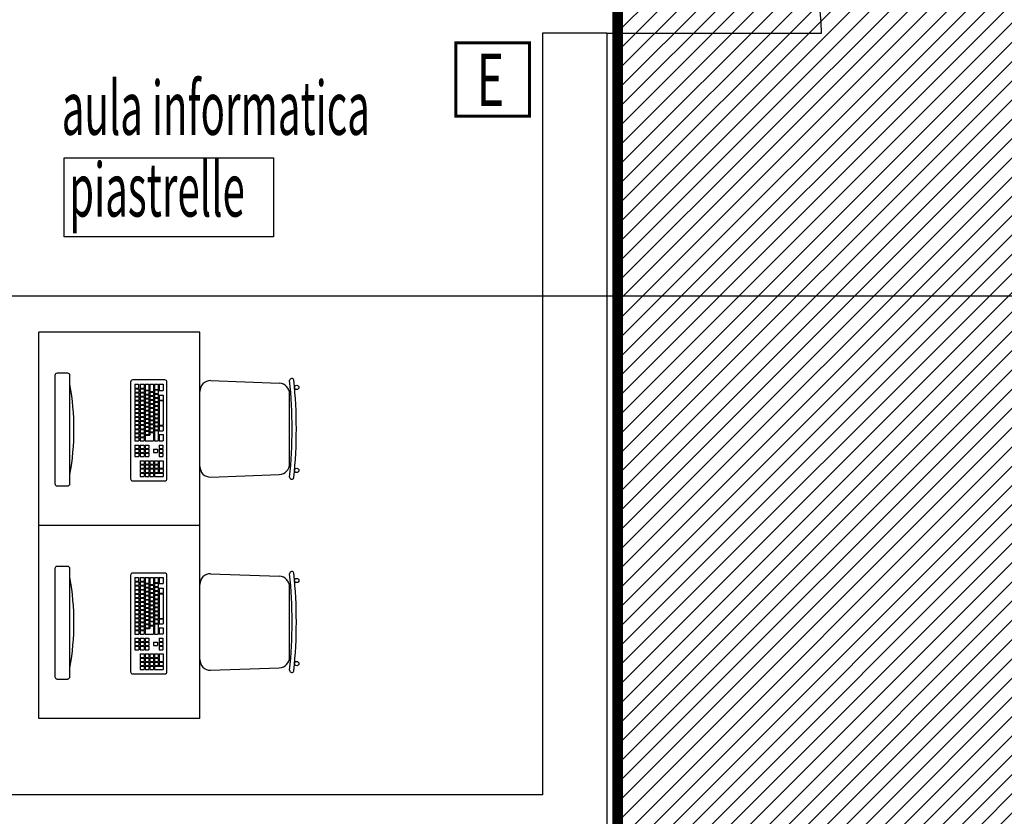
# Model space of a CAD drawing. Units: millimetres. Extents: x -10381 to 7750, y -3639 to 6125.
# Drawn here: x -6932 to -6473, y 2312 to 2683 of the extents above; entities that cross this region are included whole.
import ezdxf

# ---------------------------------------------------------------- set-up
doc = ezdxf.new("R2010")
doc.units = ezdxf.units.MM
doc.linetypes.add('NASCOSTA2', pattern=[4.7625, 3.175, -1.5875])
for name, color, linetype in [('antincendio', 242, 'Continuous'), ('ARREDI', 213, 'Continuous'), ('DEMOLIZIONE 2L', 92, 'Continuous'), ('legge10', 7, 'Continuous'), ('LINEE FINE', 8, 'Continuous'), ('SEZIONI', 7, 'Continuous'), ('vetri', 142, 'Continuous')]:
    doc.layers.add(name, color=color, linetype=linetype)
doc.layers.add('COSTRUZIONE', color=1, linetype='Continuous', lineweight=20)
doc.styles.add('ROMANS', font='romans')

msp = doc.modelspace()

# ---------------------------------------------------------------- hatches: boundary and pattern name
at = {"layer": 'DEMOLIZIONE 2L'}
h = msp.add_hatch(dxfattribs=at)
h.set_pattern_fill('LINE', color=256, scale=2, angle=45, style=0)
h.paths.add_polyline_path([(-5825.04, 3086.98), (-6653.04, 3086.98), (-6653.04, 1451.98), (-5825.04, 1451.98)])

# ---------------------------------------------------------------- linework, layer by layer
at = {"layer": 'antincendio', "linetype": 'Continuous', "const_width": 1.4}
msp.add_lwpolyline([(-6728.47, 2638.2), (-6728.47, 2672.5), (-6694.17, 2672.5), (-6694.17, 2638.2)], close=True, dxfattribs=at)
at = {"layer": 'ARREDI'}
for p, q in [((-6922.83, 2357.53), (-6922.83, 2537.53)), ((-6847.83, 2537.53), (-6922.83, 2537.53)), ((-6847.83, 2357.53), (-6847.83, 2537.53)), ((-6915.44, 2517.41), (-6915.44, 2467.02)), ((-6909.44, 2518.46), (-6914.39, 2518.46)), ((-6908.39, 2467.02), (-6908.39, 2517.41)), ((-6878.15, 2513.32), (-6876.45, 2513.32)), ((-6878.15, 2513.32), (-6878.15, 2511.52)), ((-6878.15, 2511.52), (-6876.45, 2511.52)), ((-6876.45, 2513.32), (-6876.45, 2511.52)), ((-6875.59, 2513.32), (-6873.79, 2513.32)), ((-6875.59, 2513.32), (-6875.59, 2511.52)), ((-6875.59, 2511.52), (-6873.79, 2511.52)), ((-6873.79, 2513.32), (-6873.79, 2511.52)), ((-6873.39, 2513.32), (-6873.39, 2510.64)), ((-6873.39, 2513.32), (-6871.59, 2513.32)), ((-6871.59, 2513.32), (-6871.59, 2510.64)), ((-6871.19, 2513.32), (-6871.19, 2510)), ((-6871.19, 2513.32), (-6869.39, 2513.32)), ((-6869.39, 2513.32), (-6869.39, 2510)), ((-6868.99, 2513.32), (-6868.99, 2510.95)), ((-6868.99, 2513.32), (-6867.19, 2513.32)), ((-6867.19, 2513.32), (-6867.19, 2510.95)), ((-6866.79, 2513.32), (-6866.79, 2510.41)), ((-6866.79, 2513.32), (-6864.99, 2513.32)), ((-6864.99, 2513.32), (-6864.99, 2510.41)), ((-6842.83, 2515.03), (-6810.78, 2513.84)), ((-6878.15, 2511.23), (-6878.15, 2509.63)), ((-6878.15, 2511.23), (-6876.35, 2511.23)), ((-6878.15, 2509.63), (-6876.35, 2509.63)), ((-6878.15, 2509.34), (-6876.35, 2509.34)), ((-6878.15, 2509.34), (-6878.15, 2507.74)), ((-6878.15, 2507.74), (-6876.35, 2507.74)), ((-6878.15, 2507.45), (-6876.35, 2507.45)), ((-6878.15, 2507.45), (-6878.15, 2505.85)), ((-6876.35, 2511.23), (-6876.35, 2509.63)), ((-6876.35, 2509.34), (-6876.35, 2507.74)), ((-6876.35, 2507.45), (-6876.35, 2505.85)), ((-6875.59, 2511.23), (-6875.59, 2509.63)), ((-6875.59, 2511.23), (-6873.79, 2511.23)), ((-6875.59, 2509.63), (-6873.79, 2509.63)), ((-6875.59, 2509.34), (-6873.79, 2509.34)), ((-6875.59, 2509.34), (-6875.59, 2507.74)), ((-6875.59, 2507.74), (-6873.79, 2507.74)), ((-6875.59, 2507.45), (-6873.79, 2507.45)), ((-6875.59, 2507.45), (-6875.59, 2505.85)), ((-6873.79, 2511.23), (-6873.79, 2509.63)), ((-6873.79, 2509.34), (-6873.79, 2507.74)), ((-6873.79, 2507.45), (-6873.79, 2505.85)), ((-6873.39, 2510.64), (-6871.59, 2510.64)), ((-6873.39, 2510.35), (-6873.39, 2508.75)), ((-6873.39, 2510.35), (-6871.59, 2510.35)), ((-6873.39, 2508.75), (-6871.59, 2508.75)), ((-6873.39, 2508.46), (-6871.59, 2508.46)), ((-6873.39, 2508.46), (-6873.39, 2506.86)), ((-6873.39, 2506.86), (-6871.59, 2506.86)), ((-6871.59, 2510.35), (-6871.59, 2508.75)), ((-6871.59, 2508.46), (-6871.59, 2506.86)), ((-6871.19, 2510), (-6869.39, 2510)), ((-6871.19, 2509.71), (-6869.39, 2509.71)), ((-6871.19, 2509.71), (-6871.19, 2508.11)), ((-6871.19, 2508.11), (-6869.39, 2508.11)), ((-6871.19, 2507.82), (-6871.19, 2506.22)), ((-6871.19, 2507.82), (-6869.39, 2507.82)), ((-6869.39, 2509.71), (-6869.39, 2508.11)), ((-6869.39, 2507.82), (-6869.39, 2506.22)), ((-6868.99, 2510.95), (-6867.19, 2510.95)), ((-6868.99, 2510.66), (-6868.99, 2509.06)), ((-6868.99, 2510.66), (-6867.19, 2510.66)), ((-6868.99, 2509.06), (-6867.19, 2509.06)), ((-6868.99, 2508.77), (-6868.99, 2507.17)), ((-6868.99, 2508.77), (-6867.19, 2508.77)), ((-6868.99, 2507.17), (-6867.19, 2507.17)), ((-6868.99, 2506.87), (-6868.99, 2505.27)), ((-6868.99, 2506.87), (-6867.19, 2506.87)), ((-6867.19, 2510.66), (-6867.19, 2509.06)), ((-6867.19, 2508.77), (-6867.19, 2507.17)), ((-6867.19, 2506.87), (-6867.19, 2505.27)), ((-6866.79, 2510.41), (-6864.99, 2510.41)), ((-6866.79, 2508.24), (-6864.99, 2508.24)), ((-6866.79, 2508.24), (-6866.79, 2505.92)), ((-6864.99, 2508.24), (-6864.99, 2505.92)), ((-6847.83, 2475.03), (-6847.83, 2510.03)), ((-6805.96, 2476.22), (-6805.96, 2508.84)), ((-6878.15, 2505.85), (-6876.35, 2505.85)), ((-6878.15, 2505.56), (-6876.35, 2505.56)), ((-6878.15, 2505.56), (-6878.15, 2503.96)), ((-6878.15, 2503.96), (-6876.35, 2503.96)), ((-6878.15, 2503.66), (-6876.35, 2503.66)), ((-6878.15, 2503.66), (-6878.15, 2502.06)), ((-6876.35, 2505.56), (-6876.35, 2503.96)), ((-6876.35, 2503.66), (-6876.35, 2502.06)), ((-6875.59, 2505.85), (-6873.79, 2505.85)), ((-6875.59, 2505.56), (-6873.79, 2505.56)), ((-6875.59, 2505.56), (-6875.59, 2503.96)), ((-6875.59, 2503.96), (-6873.79, 2503.96)), ((-6875.59, 2503.66), (-6873.79, 2503.66)), ((-6875.59, 2503.66), (-6875.59, 2502.06)), ((-6873.79, 2505.56), (-6873.79, 2503.96)), ((-6873.79, 2503.66), (-6873.79, 2502.06)), ((-6873.39, 2506.57), (-6871.59, 2506.57)), ((-6873.39, 2506.57), (-6873.39, 2504.97)), ((-6873.39, 2504.97), (-6871.59, 2504.97)), ((-6873.39, 2504.68), (-6871.59, 2504.68)), ((-6873.39, 2504.68), (-6873.39, 2503.08)), ((-6873.39, 2503.08), (-6871.59, 2503.08)), ((-6873.39, 2502.79), (-6871.59, 2502.79)), ((-6873.39, 2502.79), (-6873.39, 2501.19)), ((-6871.59, 2506.57), (-6871.59, 2504.97)), ((-6871.59, 2504.68), (-6871.59, 2503.08)), ((-6871.59, 2502.79), (-6871.59, 2501.19)), ((-6871.19, 2506.22), (-6869.39, 2506.22)), ((-6871.19, 2505.93), (-6871.19, 2504.33)), ((-6871.19, 2505.93), (-6869.39, 2505.93)), ((-6871.19, 2504.33), (-6869.39, 2504.33)), ((-6871.19, 2504.04), (-6869.39, 2504.04)), ((-6871.19, 2504.04), (-6871.19, 2502.44)), ((-6871.19, 2502.44), (-6869.39, 2502.44)), ((-6871.19, 2502.15), (-6871.19, 2500.55)), ((-6871.19, 2502.15), (-6869.39, 2502.15)), ((-6869.39, 2505.93), (-6869.39, 2504.33)), ((-6869.39, 2504.04), (-6869.39, 2502.44)), ((-6869.39, 2502.15), (-6869.39, 2500.55)), ((-6868.99, 2505.27), (-6867.19, 2505.27)), ((-6868.99, 2504.98), (-6868.99, 2503.38)), ((-6868.99, 2504.98), (-6867.19, 2504.98)), ((-6868.99, 2503.38), (-6867.19, 2503.38)), ((-6868.99, 2503.09), (-6867.19, 2503.09)), ((-6868.99, 2503.09), (-6868.99, 2501.49)), ((-6867.19, 2504.98), (-6867.19, 2503.38)), ((-6867.19, 2503.09), (-6867.19, 2501.49)), ((-6866.79, 2505.92), (-6864.99, 2505.92)), ((-6866.79, 2505.72), (-6864.99, 2505.72)), ((-6866.79, 2505.72), (-6866.79, 2494.23)), ((-6864.99, 2505.72), (-6864.99, 2494.23)), ((-6878.15, 2502.06), (-6876.35, 2502.06)), ((-6878.15, 2501.77), (-6876.35, 2501.77)), ((-6878.15, 2501.77), (-6878.15, 2500.17)), ((-6878.15, 2500.17), (-6876.35, 2500.17)), ((-6878.15, 2499.88), (-6876.35, 2499.88)), ((-6878.15, 2499.88), (-6878.15, 2498.28)), ((-6878.15, 2498.28), (-6876.35, 2498.28)), ((-6878.15, 2497.99), (-6876.35, 2497.99)), ((-6878.15, 2497.99), (-6878.15, 2496.39)), ((-6876.35, 2501.77), (-6876.35, 2500.17)), ((-6876.35, 2499.88), (-6876.35, 2498.28)), ((-6876.35, 2497.99), (-6876.35, 2496.39)), ((-6875.59, 2502.06), (-6873.79, 2502.06)), ((-6875.59, 2501.77), (-6873.79, 2501.77)), ((-6875.59, 2501.77), (-6875.59, 2500.17)), ((-6875.59, 2500.17), (-6873.79, 2500.17)), ((-6875.59, 2499.88), (-6873.79, 2499.88)), ((-6875.59, 2499.88), (-6875.59, 2498.28)), ((-6875.59, 2498.28), (-6873.79, 2498.28)), ((-6875.59, 2497.99), (-6873.79, 2497.99)), ((-6875.59, 2497.99), (-6875.59, 2496.39)), ((-6873.79, 2501.77), (-6873.79, 2500.17)), ((-6873.79, 2499.88), (-6873.79, 2498.28)), ((-6873.79, 2497.99), (-6873.79, 2496.39)), ((-6873.39, 2501.19), (-6871.59, 2501.19)), ((-6873.39, 2500.9), (-6871.59, 2500.9)), ((-6873.39, 2500.9), (-6873.39, 2499.3)), ((-6873.39, 2499.3), (-6871.59, 2499.3)), ((-6873.39, 2499.01), (-6871.59, 2499.01)), ((-6873.39, 2499.01), (-6873.39, 2497.41)), ((-6871.59, 2500.9), (-6871.59, 2499.3)), ((-6871.59, 2499.01), (-6871.59, 2497.41)), ((-6871.19, 2500.55), (-6869.39, 2500.55)), ((-6871.19, 2500.26), (-6871.19, 2498.66)), ((-6871.19, 2500.26), (-6869.39, 2500.26)), ((-6871.19, 2498.66), (-6869.39, 2498.66)), ((-6871.19, 2498.36), (-6871.19, 2496.76)), ((-6871.19, 2498.36), (-6869.39, 2498.36)), ((-6869.39, 2500.26), (-6869.39, 2498.66)), ((-6869.39, 2498.36), (-6869.39, 2496.76)), ((-6868.99, 2501.49), (-6867.19, 2501.49)), ((-6868.99, 2501.2), (-6868.99, 2499.6)), ((-6868.99, 2501.2), (-6867.19, 2501.2)), ((-6868.99, 2499.6), (-6867.19, 2499.6)), ((-6868.99, 2499.31), (-6868.99, 2497.71)), ((-6868.99, 2499.31), (-6867.19, 2499.31)), ((-6868.99, 2497.71), (-6867.19, 2497.71)), ((-6867.19, 2501.2), (-6867.19, 2499.6)), ((-6867.19, 2499.31), (-6867.19, 2497.71)), ((-6878.15, 2496.39), (-6876.35, 2496.39)), ((-6878.15, 2496.1), (-6876.35, 2496.1)), ((-6878.15, 2496.1), (-6878.15, 2494.5)), ((-6878.15, 2494.5), (-6876.35, 2494.5)), ((-6878.15, 2494.21), (-6876.35, 2494.21)), ((-6878.15, 2494.21), (-6878.15, 2492.61)), ((-6876.35, 2496.1), (-6876.35, 2494.5)), ((-6876.35, 2494.21), (-6876.35, 2492.61)), ((-6875.59, 2496.39), (-6873.79, 2496.39)), ((-6875.59, 2496.1), (-6873.79, 2496.1)), ((-6875.59, 2496.1), (-6875.59, 2494.5)), ((-6875.59, 2494.5), (-6873.79, 2494.5)), ((-6875.59, 2494.21), (-6873.79, 2494.21)), ((-6875.59, 2494.21), (-6875.59, 2492.61)), ((-6873.79, 2496.1), (-6873.79, 2494.5)), ((-6873.79, 2494.21), (-6873.79, 2492.61)), ((-6873.39, 2497.41), (-6871.59, 2497.41)), ((-6873.39, 2497.11), (-6871.59, 2497.11)), ((-6873.39, 2497.11), (-6873.39, 2495.51)), ((-6873.39, 2495.51), (-6871.59, 2495.51)), ((-6873.39, 2495.22), (-6871.59, 2495.22)), ((-6873.39, 2495.22), (-6873.39, 2493.62)), ((-6873.39, 2493.62), (-6871.59, 2493.62)), ((-6873.39, 2493.33), (-6871.59, 2493.33)), ((-6873.39, 2493.33), (-6873.39, 2491.73)), ((-6871.59, 2497.11), (-6871.59, 2495.51)), ((-6871.59, 2495.22), (-6871.59, 2493.62)), ((-6871.59, 2493.33), (-6871.59, 2491.73)), ((-6871.19, 2496.76), (-6869.39, 2496.76)), ((-6871.19, 2496.47), (-6871.19, 2494.87)), ((-6871.19, 2496.47), (-6869.39, 2496.47)), ((-6871.19, 2494.87), (-6869.39, 2494.87)), ((-6871.19, 2494.58), (-6871.19, 2492.98)), ((-6871.19, 2494.58), (-6869.39, 2494.58)), ((-6871.19, 2492.98), (-6869.39, 2492.98)), ((-6869.39, 2496.47), (-6869.39, 2494.87)), ((-6869.39, 2494.58), (-6869.39, 2492.98)), ((-6868.99, 2497.42), (-6868.99, 2495.82)), ((-6868.99, 2497.42), (-6867.19, 2497.42)), ((-6868.99, 2495.82), (-6867.19, 2495.82)), ((-6868.99, 2495.53), (-6868.99, 2493.93)), ((-6868.99, 2495.53), (-6867.19, 2495.53)), ((-6868.99, 2493.93), (-6867.19, 2493.93)), ((-6868.99, 2493.63), (-6867.19, 2493.63)), ((-6868.99, 2493.63), (-6868.99, 2492.03)), ((-6867.19, 2497.42), (-6867.19, 2495.82)), ((-6867.19, 2495.53), (-6867.19, 2493.93)), ((-6867.19, 2493.63), (-6867.19, 2492.03)), ((-6866.79, 2494.23), (-6864.99, 2494.23)), ((-6866.79, 2493.93), (-6866.79, 2491.62)), ((-6866.79, 2493.93), (-6864.99, 2493.93)), ((-6864.99, 2493.93), (-6864.99, 2491.62)), ((-6878.15, 2492.61), (-6876.35, 2492.61)), ((-6878.15, 2492.32), (-6876.35, 2492.32)), ((-6878.15, 2492.32), (-6878.15, 2490.72)), ((-6878.15, 2490.72), (-6876.35, 2490.72)), ((-6878.15, 2490.42), (-6876.35, 2490.42)), ((-6878.15, 2490.42), (-6878.15, 2488.82)), ((-6878.15, 2488.82), (-6876.35, 2488.82)), ((-6878.15, 2488.53), (-6876.35, 2488.53)), ((-6878.15, 2488.53), (-6878.15, 2486.93)), ((-6876.35, 2492.32), (-6876.35, 2490.72)), ((-6876.35, 2490.42), (-6876.35, 2488.82)), ((-6876.35, 2488.53), (-6876.35, 2486.93)), ((-6875.59, 2492.61), (-6873.79, 2492.61)), ((-6875.59, 2492.32), (-6873.79, 2492.32)), ((-6875.59, 2492.32), (-6875.59, 2490.72)), ((-6875.59, 2490.72), (-6873.79, 2490.72)), ((-6875.59, 2490.42), (-6873.79, 2490.42)), ((-6875.59, 2490.42), (-6875.59, 2488.82)), ((-6875.59, 2488.82), (-6873.79, 2488.82)), ((-6875.59, 2488.53), (-6873.79, 2488.53)), ((-6875.59, 2488.53), (-6875.59, 2486.93)), ((-6873.79, 2492.32), (-6873.79, 2490.72)), ((-6873.79, 2490.42), (-6873.79, 2488.82)), ((-6873.79, 2488.53), (-6873.79, 2486.93)), ((-6873.39, 2491.73), (-6871.59, 2491.73)), ((-6873.39, 2491.44), (-6871.59, 2491.44)), ((-6873.39, 2491.44), (-6873.39, 2489.84)), ((-6873.39, 2489.84), (-6871.59, 2489.84)), ((-6873.39, 2489.55), (-6871.19, 2489.55)), ((-6873.39, 2489.55), (-6873.39, 2486.93)), ((-6871.59, 2491.44), (-6871.59, 2489.84)), ((-6871.19, 2492.69), (-6869.39, 2492.69)), ((-6871.19, 2492.69), (-6871.19, 2491.09)), ((-6871.19, 2491.09), (-6869.39, 2491.09)), ((-6871.19, 2490.8), (-6869.39, 2490.8)), ((-6871.19, 2490.8), (-6871.19, 2489.55)), ((-6869.39, 2492.69), (-6869.39, 2491.09)), ((-6869.39, 2490.8), (-6869.39, 2486.93)), ((-6868.99, 2492.03), (-6867.19, 2492.03)), ((-6868.99, 2491.74), (-6867.19, 2491.74)), ((-6868.99, 2491.74), (-6868.99, 2486.93)), ((-6867.19, 2491.74), (-6867.19, 2486.93)), ((-6866.79, 2491.62), (-6864.99, 2491.62)), ((-6866.79, 2489.86), (-6866.79, 2486.94)), ((-6866.79, 2489.86), (-6864.99, 2489.86)), ((-6864.99, 2489.86), (-6864.99, 2486.94)), ((-6878.15, 2486.93), (-6876.35, 2486.93)), ((-6878.15, 2485.01), (-6878.15, 2483.41)), ((-6878.15, 2485.01), (-6876.35, 2485.01)), ((-6876.35, 2485.01), (-6876.35, 2483.41)), ((-6875.59, 2486.93), (-6873.79, 2486.93)), ((-6875.59, 2485.01), (-6875.59, 2483.41)), ((-6875.59, 2485.01), (-6873.79, 2485.01)), ((-6873.79, 2485.01), (-6873.79, 2483.41)), ((-6873.39, 2486.93), (-6869.39, 2486.93)), ((-6873.39, 2485.01), (-6871.59, 2485.01)), ((-6873.39, 2485.01), (-6873.39, 2483.41)), ((-6871.59, 2485.01), (-6871.59, 2483.41)), ((-6868.99, 2486.93), (-6867.19, 2486.93)), ((-6866.82, 2485.01), (-6865.02, 2485.01)), ((-6866.82, 2485.01), (-6866.82, 2483.41)), ((-6866.79, 2486.94), (-6864.99, 2486.94)), ((-6865.02, 2485.01), (-6865.02, 2483.41)), ((-6878.15, 2483.41), (-6876.35, 2483.41)), ((-6878.15, 2483.12), (-6878.15, 2481.52)), ((-6878.15, 2483.12), (-6876.35, 2483.12)), ((-6878.15, 2481.52), (-6876.35, 2481.52)), ((-6878.15, 2481.23), (-6878.15, 2479.63)), ((-6878.15, 2481.23), (-6876.35, 2481.23)), ((-6878.15, 2479.63), (-6876.35, 2479.63)), ((-6876.35, 2483.12), (-6876.35, 2481.52)), ((-6876.35, 2481.23), (-6876.35, 2479.63)), ((-6875.59, 2483.41), (-6873.79, 2483.41)), ((-6875.59, 2483.12), (-6875.59, 2481.52)), ((-6875.59, 2483.12), (-6873.79, 2483.12)), ((-6875.59, 2481.52), (-6873.79, 2481.52)), ((-6875.59, 2481.23), (-6875.59, 2479.63)), ((-6875.59, 2481.23), (-6873.79, 2481.23)), ((-6875.59, 2479.63), (-6873.79, 2479.63)), ((-6873.79, 2483.12), (-6873.79, 2481.52)), ((-6873.79, 2481.23), (-6873.79, 2479.63)), ((-6873.39, 2483.41), (-6871.59, 2483.41)), ((-6873.39, 2483.12), (-6873.39, 2481.52)), ((-6873.39, 2483.12), (-6871.59, 2483.12)), ((-6873.39, 2481.52), (-6871.59, 2481.52)), ((-6873.39, 2481.23), (-6873.39, 2479.63)), ((-6873.39, 2481.23), (-6871.59, 2481.23)), ((-6873.39, 2479.63), (-6871.59, 2479.63)), ((-6871.59, 2483.12), (-6871.59, 2481.52)), ((-6871.59, 2481.23), (-6871.59, 2479.63)), ((-6869.37, 2483.12), (-6867.57, 2483.12)), ((-6869.37, 2483.12), (-6869.37, 2481.52)), ((-6869.37, 2481.52), (-6867.57, 2481.52)), ((-6867.57, 2483.12), (-6867.57, 2481.52)), ((-6866.82, 2483.41), (-6865.02, 2483.41)), ((-6866.82, 2483.12), (-6865.02, 2483.12)), ((-6866.82, 2483.12), (-6866.82, 2481.52)), ((-6866.82, 2481.52), (-6865.02, 2481.52)), ((-6866.82, 2481.23), (-6865.02, 2481.23)), ((-6866.82, 2481.23), (-6866.82, 2479.63)), ((-6866.82, 2479.63), (-6865.02, 2479.63)), ((-6865.02, 2483.12), (-6865.02, 2481.52)), ((-6865.02, 2481.23), (-6865.02, 2479.63)), ((-6875.59, 2477.64), (-6875.59, 2476.04)), ((-6875.59, 2477.64), (-6873.79, 2477.64)), ((-6875.59, 2476.04), (-6873.79, 2476.04)), ((-6875.59, 2475.75), (-6875.59, 2474.15)), ((-6875.59, 2475.75), (-6873.79, 2475.75)), ((-6873.79, 2477.64), (-6873.79, 2476.04)), ((-6873.79, 2475.75), (-6873.79, 2474.15)), ((-6873.39, 2477.64), (-6873.39, 2476.04)), ((-6873.39, 2477.64), (-6871.59, 2477.64)), ((-6873.39, 2476.04), (-6871.59, 2476.04)), ((-6873.39, 2475.75), (-6871.59, 2475.75)), ((-6873.39, 2475.75), (-6873.39, 2474.15)), ((-6871.59, 2477.64), (-6871.59, 2476.04)), ((-6871.59, 2475.75), (-6871.59, 2474.15)), ((-6871.19, 2477.64), (-6869.39, 2477.64)), ((-6871.19, 2477.64), (-6871.19, 2476.04)), ((-6871.19, 2476.04), (-6869.39, 2476.04)), ((-6871.19, 2475.75), (-6871.19, 2474.15)), ((-6871.19, 2475.75), (-6869.39, 2475.75)), ((-6869.39, 2477.64), (-6869.39, 2476.04)), ((-6869.39, 2475.75), (-6869.39, 2474.15)), ((-6868.99, 2477.64), (-6867.19, 2477.64)), ((-6868.99, 2477.64), (-6868.99, 2476.04)), ((-6868.99, 2476.04), (-6867.19, 2476.04)), ((-6868.99, 2475.75), (-6868.99, 2474.15)), ((-6868.99, 2475.75), (-6867.19, 2475.75)), ((-6867.19, 2477.64), (-6867.19, 2476.04)), ((-6867.19, 2475.75), (-6867.19, 2474.15)), ((-6866.79, 2477.64), (-6864.99, 2477.64)), ((-6866.79, 2477.64), (-6866.79, 2474.15)), ((-6864.99, 2477.64), (-6864.99, 2474.15)), ((-6875.59, 2474.15), (-6873.79, 2474.15)), ((-6875.59, 2473.86), (-6875.59, 2472.26)), ((-6875.59, 2473.86), (-6873.79, 2473.86)), ((-6875.59, 2472.26), (-6873.79, 2472.26)), ((-6875.59, 2471.96), (-6875.59, 2470.36)), ((-6875.59, 2471.96), (-6873.79, 2471.96)), ((-6875.59, 2470.36), (-6873.79, 2470.36)), ((-6873.79, 2473.86), (-6873.79, 2472.26)), ((-6873.79, 2471.96), (-6873.79, 2470.36)), ((-6873.39, 2474.15), (-6871.59, 2474.15)), ((-6873.39, 2473.86), (-6871.59, 2473.86)), ((-6873.39, 2473.86), (-6873.39, 2472.26)), ((-6873.39, 2472.26), (-6871.59, 2472.26)), ((-6873.39, 2471.96), (-6871.59, 2471.96)), ((-6873.39, 2471.96), (-6873.39, 2470.36)), ((-6873.39, 2470.36), (-6871.59, 2470.36)), ((-6871.59, 2473.86), (-6871.59, 2472.26)), ((-6871.59, 2471.96), (-6871.59, 2470.36)), ((-6871.19, 2474.15), (-6869.39, 2474.15)), ((-6871.19, 2473.86), (-6871.19, 2472.26)), ((-6871.19, 2473.86), (-6869.39, 2473.86)), ((-6871.19, 2472.26), (-6869.39, 2472.26)), ((-6871.19, 2471.96), (-6871.19, 2470.36)), ((-6871.19, 2471.96), (-6869.39, 2471.96)), ((-6871.19, 2470.36), (-6869.39, 2470.36)), ((-6869.39, 2473.86), (-6869.39, 2472.26)), ((-6869.39, 2471.96), (-6869.39, 2470.36)), ((-6868.99, 2474.15), (-6867.19, 2474.15)), ((-6868.99, 2473.86), (-6868.99, 2472.26)), ((-6868.99, 2473.86), (-6867.19, 2473.86)), ((-6868.99, 2472.26), (-6867.19, 2472.26)), ((-6868.99, 2471.96), (-6868.99, 2470.36)), ((-6868.99, 2471.96), (-6864.99, 2471.96)), ((-6868.99, 2470.36), (-6864.99, 2470.36)), ((-6867.19, 2473.86), (-6867.19, 2472.26)), ((-6866.79, 2474.15), (-6864.99, 2474.15)), ((-6866.79, 2473.86), (-6864.99, 2473.86)), ((-6866.79, 2473.86), (-6866.79, 2472.26)), ((-6866.79, 2472.26), (-6864.99, 2472.26)), ((-6864.99, 2473.86), (-6864.99, 2472.26)), ((-6864.99, 2471.96), (-6864.99, 2470.36)), ((-6842.83, 2470.03), (-6810.78, 2471.22)), ((-6914.39, 2465.96), (-6909.44, 2465.96)), ((-6847.83, 2447.53), (-6922.83, 2447.53)), ((-6915.44, 2427.41), (-6915.44, 2377.02)), ((-6909.44, 2428.46), (-6914.39, 2428.46)), ((-6908.39, 2377.02), (-6908.39, 2427.41)), ((-6842.83, 2425.03), (-6810.78, 2423.84)), ((-6878.15, 2423.32), (-6876.45, 2423.32)), ((-6878.15, 2423.32), (-6878.15, 2421.52)), ((-6878.15, 2421.52), (-6876.45, 2421.52)), ((-6878.15, 2421.23), (-6878.15, 2419.63)), ((-6878.15, 2421.23), (-6876.35, 2421.23)), ((-6878.15, 2419.63), (-6876.35, 2419.63)), ((-6876.45, 2423.32), (-6876.45, 2421.52)), ((-6876.35, 2421.23), (-6876.35, 2419.63)), ((-6875.59, 2423.32), (-6873.79, 2423.32)), ((-6875.59, 2423.32), (-6875.59, 2421.52)), ((-6875.59, 2421.52), (-6873.79, 2421.52)), ((-6875.59, 2421.23), (-6875.59, 2419.63)), ((-6875.59, 2421.23), (-6873.79, 2421.23)), ((-6875.59, 2419.63), (-6873.79, 2419.63)), ((-6873.79, 2423.32), (-6873.79, 2421.52)), ((-6873.79, 2421.23), (-6873.79, 2419.63)), ((-6873.39, 2423.32), (-6873.39, 2420.64)), ((-6873.39, 2423.32), (-6871.59, 2423.32)), ((-6873.39, 2420.64), (-6871.59, 2420.64)), ((-6873.39, 2420.35), (-6873.39, 2418.75)), ((-6873.39, 2420.35), (-6871.59, 2420.35)), ((-6871.59, 2423.32), (-6871.59, 2420.64)), ((-6871.59, 2420.35), (-6871.59, 2418.75)), ((-6871.19, 2423.32), (-6871.19, 2420)), ((-6871.19, 2423.32), (-6869.39, 2423.32)), ((-6871.19, 2420), (-6869.39, 2420)), ((-6871.19, 2419.71), (-6869.39, 2419.71)), ((-6871.19, 2419.71), (-6871.19, 2418.11)), ((-6869.39, 2423.32), (-6869.39, 2420)), ((-6869.39, 2419.71), (-6869.39, 2418.11)), ((-6868.99, 2423.32), (-6868.99, 2420.95)), ((-6868.99, 2423.32), (-6867.19, 2423.32)), ((-6868.99, 2420.95), (-6867.19, 2420.95)), ((-6868.99, 2420.66), (-6868.99, 2419.06)), ((-6868.99, 2420.66), (-6867.19, 2420.66)), ((-6867.19, 2423.32), (-6867.19, 2420.95)), ((-6867.19, 2420.66), (-6867.19, 2419.06)), ((-6866.79, 2423.32), (-6866.79, 2420.41)), ((-6866.79, 2423.32), (-6864.99, 2423.32)), ((-6866.79, 2420.41), (-6864.99, 2420.41)), ((-6864.99, 2423.32), (-6864.99, 2420.41)), ((-6847.83, 2385.03), (-6847.83, 2420.03)), ((-6878.15, 2419.34), (-6876.35, 2419.34)), ((-6878.15, 2419.34), (-6878.15, 2417.74)), ((-6878.15, 2417.74), (-6876.35, 2417.74)), ((-6878.15, 2417.45), (-6876.35, 2417.45)), ((-6878.15, 2417.45), (-6878.15, 2415.85)), ((-6878.15, 2415.85), (-6876.35, 2415.85)), ((-6878.15, 2415.56), (-6876.35, 2415.56)), ((-6878.15, 2415.56), (-6878.15, 2413.96)), ((-6876.35, 2419.34), (-6876.35, 2417.74)), ((-6876.35, 2417.45), (-6876.35, 2415.85)), ((-6876.35, 2415.56), (-6876.35, 2413.96)), ((-6875.59, 2419.34), (-6873.79, 2419.34)), ((-6875.59, 2419.34), (-6875.59, 2417.74)), ((-6875.59, 2417.74), (-6873.79, 2417.74)), ((-6875.59, 2417.45), (-6873.79, 2417.45)), ((-6875.59, 2417.45), (-6875.59, 2415.85)), ((-6875.59, 2415.85), (-6873.79, 2415.85)), ((-6875.59, 2415.56), (-6873.79, 2415.56)), ((-6875.59, 2415.56), (-6875.59, 2413.96)), ((-6873.79, 2419.34), (-6873.79, 2417.74)), ((-6873.79, 2417.45), (-6873.79, 2415.85)), ((-6873.79, 2415.56), (-6873.79, 2413.96)), ((-6873.39, 2418.75), (-6871.59, 2418.75)), ((-6873.39, 2418.46), (-6871.59, 2418.46)), ((-6873.39, 2418.46), (-6873.39, 2416.86)), ((-6873.39, 2416.86), (-6871.59, 2416.86)), ((-6873.39, 2416.57), (-6871.59, 2416.57)), ((-6873.39, 2416.57), (-6873.39, 2414.97)), ((-6873.39, 2414.97), (-6871.59, 2414.97)), ((-6871.59, 2418.46), (-6871.59, 2416.86)), ((-6871.59, 2416.57), (-6871.59, 2414.97)), ((-6871.19, 2418.11), (-6869.39, 2418.11)), ((-6871.19, 2417.82), (-6871.19, 2416.22)), ((-6871.19, 2417.82), (-6869.39, 2417.82)), ((-6871.19, 2416.22), (-6869.39, 2416.22)), ((-6871.19, 2415.93), (-6871.19, 2414.33)), ((-6871.19, 2415.93), (-6869.39, 2415.93)), ((-6869.39, 2417.82), (-6869.39, 2416.22)), ((-6869.39, 2415.93), (-6869.39, 2414.33)), ((-6868.99, 2419.06), (-6867.19, 2419.06)), ((-6868.99, 2418.77), (-6868.99, 2417.17)), ((-6868.99, 2418.77), (-6867.19, 2418.77)), ((-6868.99, 2417.17), (-6867.19, 2417.17)), ((-6868.99, 2416.87), (-6868.99, 2415.27)), ((-6868.99, 2416.87), (-6867.19, 2416.87)), ((-6868.99, 2415.27), (-6867.19, 2415.27)), ((-6868.99, 2414.98), (-6868.99, 2413.38)), ((-6868.99, 2414.98), (-6867.19, 2414.98)), ((-6867.19, 2418.77), (-6867.19, 2417.17)), ((-6867.19, 2416.87), (-6867.19, 2415.27)), ((-6867.19, 2414.98), (-6867.19, 2413.38)), ((-6866.79, 2418.24), (-6864.99, 2418.24)), ((-6866.79, 2418.24), (-6866.79, 2415.92)), ((-6866.79, 2415.92), (-6864.99, 2415.92)), ((-6866.79, 2415.72), (-6864.99, 2415.72)), ((-6866.79, 2415.72), (-6866.79, 2404.23)), ((-6864.99, 2418.24), (-6864.99, 2415.92)), ((-6864.99, 2415.72), (-6864.99, 2404.23)), ((-6805.96, 2386.22), (-6805.96, 2418.84)), ((-6878.15, 2413.96), (-6876.35, 2413.96)), ((-6878.15, 2413.66), (-6876.35, 2413.66)), ((-6878.15, 2413.66), (-6878.15, 2412.06)), ((-6878.15, 2412.06), (-6876.35, 2412.06)), ((-6878.15, 2411.77), (-6876.35, 2411.77)), ((-6878.15, 2411.77), (-6878.15, 2410.17)), ((-6876.35, 2413.66), (-6876.35, 2412.06)), ((-6876.35, 2411.77), (-6876.35, 2410.17)), ((-6875.59, 2413.96), (-6873.79, 2413.96)), ((-6875.59, 2413.66), (-6873.79, 2413.66)), ((-6875.59, 2413.66), (-6875.59, 2412.06)), ((-6875.59, 2412.06), (-6873.79, 2412.06)), ((-6875.59, 2411.77), (-6873.79, 2411.77)), ((-6875.59, 2411.77), (-6875.59, 2410.17)), ((-6873.79, 2413.66), (-6873.79, 2412.06)), ((-6873.79, 2411.77), (-6873.79, 2410.17)), ((-6873.39, 2414.68), (-6871.59, 2414.68)), ((-6873.39, 2414.68), (-6873.39, 2413.08)), ((-6873.39, 2413.08), (-6871.59, 2413.08)), ((-6873.39, 2412.79), (-6871.59, 2412.79)), ((-6873.39, 2412.79), (-6873.39, 2411.19)), ((-6873.39, 2411.19), (-6871.59, 2411.19)), ((-6873.39, 2410.9), (-6871.59, 2410.9)), ((-6873.39, 2410.9), (-6873.39, 2409.3)), ((-6871.59, 2414.68), (-6871.59, 2413.08)), ((-6871.59, 2412.79), (-6871.59, 2411.19)), ((-6871.59, 2410.9), (-6871.59, 2409.3)), ((-6871.19, 2414.33), (-6869.39, 2414.33)), ((-6871.19, 2414.04), (-6869.39, 2414.04)), ((-6871.19, 2414.04), (-6871.19, 2412.44)), ((-6871.19, 2412.44), (-6869.39, 2412.44)), ((-6871.19, 2412.15), (-6871.19, 2410.55)), ((-6871.19, 2412.15), (-6869.39, 2412.15)), ((-6871.19, 2410.55), (-6869.39, 2410.55)), ((-6869.39, 2414.04), (-6869.39, 2412.44)), ((-6869.39, 2412.15), (-6869.39, 2410.55)), ((-6868.99, 2413.38), (-6867.19, 2413.38)), ((-6868.99, 2413.09), (-6867.19, 2413.09)), ((-6868.99, 2413.09), (-6868.99, 2411.49)), ((-6868.99, 2411.49), (-6867.19, 2411.49)), ((-6868.99, 2411.2), (-6868.99, 2409.6)), ((-6868.99, 2411.2), (-6867.19, 2411.2)), ((-6867.19, 2413.09), (-6867.19, 2411.49)), ((-6867.19, 2411.2), (-6867.19, 2409.6)), ((-6878.15, 2410.17), (-6876.35, 2410.17)), ((-6878.15, 2409.88), (-6876.35, 2409.88)), ((-6878.15, 2409.88), (-6878.15, 2408.28)), ((-6878.15, 2408.28), (-6876.35, 2408.28)), ((-6878.15, 2407.99), (-6876.35, 2407.99)), ((-6878.15, 2407.99), (-6878.15, 2406.39)), ((-6878.15, 2406.39), (-6876.35, 2406.39)), ((-6878.15, 2406.1), (-6876.35, 2406.1)), ((-6878.15, 2406.1), (-6878.15, 2404.5)), ((-6876.35, 2409.88), (-6876.35, 2408.28)), ((-6876.35, 2407.99), (-6876.35, 2406.39)), ((-6876.35, 2406.1), (-6876.35, 2404.5)), ((-6875.59, 2410.17), (-6873.79, 2410.17)), ((-6875.59, 2409.88), (-6873.79, 2409.88)), ((-6875.59, 2409.88), (-6875.59, 2408.28)), ((-6875.59, 2408.28), (-6873.79, 2408.28)), ((-6875.59, 2407.99), (-6873.79, 2407.99)), ((-6875.59, 2407.99), (-6875.59, 2406.39)), ((-6875.59, 2406.39), (-6873.79, 2406.39)), ((-6875.59, 2406.1), (-6873.79, 2406.1)), ((-6875.59, 2406.1), (-6875.59, 2404.5)), ((-6873.79, 2409.88), (-6873.79, 2408.28)), ((-6873.79, 2407.99), (-6873.79, 2406.39)), ((-6873.79, 2406.1), (-6873.79, 2404.5)), ((-6873.39, 2409.3), (-6871.59, 2409.3)), ((-6873.39, 2409.01), (-6871.59, 2409.01)), ((-6873.39, 2409.01), (-6873.39, 2407.41)), ((-6873.39, 2407.41), (-6871.59, 2407.41)), ((-6873.39, 2407.11), (-6871.59, 2407.11)), ((-6873.39, 2407.11), (-6873.39, 2405.51)), ((-6871.59, 2409.01), (-6871.59, 2407.41)), ((-6871.59, 2407.11), (-6871.59, 2405.51)), ((-6871.19, 2410.26), (-6871.19, 2408.66)), ((-6871.19, 2410.26), (-6869.39, 2410.26)), ((-6871.19, 2408.66), (-6869.39, 2408.66)), ((-6871.19, 2408.36), (-6871.19, 2406.76)), ((-6871.19, 2408.36), (-6869.39, 2408.36)), ((-6871.19, 2406.76), (-6869.39, 2406.76)), ((-6871.19, 2406.47), (-6871.19, 2404.87)), ((-6871.19, 2406.47), (-6869.39, 2406.47)), ((-6869.39, 2410.26), (-6869.39, 2408.66)), ((-6869.39, 2408.36), (-6869.39, 2406.76)), ((-6869.39, 2406.47), (-6869.39, 2404.87)), ((-6868.99, 2409.6), (-6867.19, 2409.6)), ((-6868.99, 2409.31), (-6868.99, 2407.71)), ((-6868.99, 2409.31), (-6867.19, 2409.31)), ((-6868.99, 2407.71), (-6867.19, 2407.71)), ((-6868.99, 2407.42), (-6868.99, 2405.82)), ((-6868.99, 2407.42), (-6867.19, 2407.42)), ((-6868.99, 2405.82), (-6867.19, 2405.82)), ((-6867.19, 2409.31), (-6867.19, 2407.71)), ((-6867.19, 2407.42), (-6867.19, 2405.82)), ((-6878.15, 2404.5), (-6876.35, 2404.5)), ((-6878.15, 2404.21), (-6876.35, 2404.21)), ((-6878.15, 2404.21), (-6878.15, 2402.61)), ((-6878.15, 2402.61), (-6876.35, 2402.61)), ((-6878.15, 2402.32), (-6876.35, 2402.32)), ((-6878.15, 2402.32), (-6878.15, 2400.72)), ((-6876.35, 2404.21), (-6876.35, 2402.61)), ((-6876.35, 2402.32), (-6876.35, 2400.72)), ((-6875.59, 2404.5), (-6873.79, 2404.5)), ((-6875.59, 2404.21), (-6873.79, 2404.21)), ((-6875.59, 2404.21), (-6875.59, 2402.61)), ((-6875.59, 2402.61), (-6873.79, 2402.61)), ((-6875.59, 2402.32), (-6873.79, 2402.32)), ((-6875.59, 2402.32), (-6875.59, 2400.72)), ((-6873.79, 2404.21), (-6873.79, 2402.61)), ((-6873.79, 2402.32), (-6873.79, 2400.72)), ((-6873.39, 2405.51), (-6871.59, 2405.51)), ((-6873.39, 2405.22), (-6871.59, 2405.22)), ((-6873.39, 2405.22), (-6873.39, 2403.62)), ((-6873.39, 2403.62), (-6871.59, 2403.62)), ((-6873.39, 2403.33), (-6871.59, 2403.33)), ((-6873.39, 2403.33), (-6873.39, 2401.73)), ((-6873.39, 2401.73), (-6871.59, 2401.73)), ((-6873.39, 2401.44), (-6871.59, 2401.44)), ((-6873.39, 2401.44), (-6873.39, 2399.84)), ((-6871.59, 2405.22), (-6871.59, 2403.62)), ((-6871.59, 2403.33), (-6871.59, 2401.73)), ((-6871.59, 2401.44), (-6871.59, 2399.84)), ((-6871.19, 2404.87), (-6869.39, 2404.87)), ((-6871.19, 2404.58), (-6871.19, 2402.98)), ((-6871.19, 2404.58), (-6869.39, 2404.58)), ((-6871.19, 2402.98), (-6869.39, 2402.98)), ((-6871.19, 2402.69), (-6869.39, 2402.69)), ((-6871.19, 2402.69), (-6871.19, 2401.09)), ((-6871.19, 2401.09), (-6869.39, 2401.09)), ((-6869.39, 2404.58), (-6869.39, 2402.98)), ((-6869.39, 2402.69), (-6869.39, 2401.09)), ((-6868.99, 2405.53), (-6868.99, 2403.93)), ((-6868.99, 2405.53), (-6867.19, 2405.53)), ((-6868.99, 2403.93), (-6867.19, 2403.93)), ((-6868.99, 2403.63), (-6867.19, 2403.63)), ((-6868.99, 2403.63), (-6868.99, 2402.03)), ((-6868.99, 2402.03), (-6867.19, 2402.03)), ((-6868.99, 2401.74), (-6867.19, 2401.74)), ((-6868.99, 2401.74), (-6868.99, 2396.93)), ((-6867.19, 2405.53), (-6867.19, 2403.93)), ((-6867.19, 2403.63), (-6867.19, 2402.03)), ((-6867.19, 2401.74), (-6867.19, 2396.93)), ((-6866.79, 2404.23), (-6864.99, 2404.23)), ((-6866.79, 2403.93), (-6866.79, 2401.62)), ((-6866.79, 2403.93), (-6864.99, 2403.93)), ((-6866.79, 2401.62), (-6864.99, 2401.62)), ((-6864.99, 2403.93), (-6864.99, 2401.62)), ((-6878.15, 2400.72), (-6876.35, 2400.72)), ((-6878.15, 2400.42), (-6876.35, 2400.42)), ((-6878.15, 2400.42), (-6878.15, 2398.82)), ((-6878.15, 2398.82), (-6876.35, 2398.82)), ((-6878.15, 2398.53), (-6876.35, 2398.53)), ((-6878.15, 2398.53), (-6878.15, 2396.93)), ((-6878.15, 2396.93), (-6876.35, 2396.93)), ((-6876.35, 2400.42), (-6876.35, 2398.82)), ((-6876.35, 2398.53), (-6876.35, 2396.93)), ((-6875.59, 2400.72), (-6873.79, 2400.72)), ((-6875.59, 2400.42), (-6873.79, 2400.42)), ((-6875.59, 2400.42), (-6875.59, 2398.82)), ((-6875.59, 2398.82), (-6873.79, 2398.82)), ((-6875.59, 2398.53), (-6873.79, 2398.53)), ((-6875.59, 2398.53), (-6875.59, 2396.93)), ((-6875.59, 2396.93), (-6873.79, 2396.93)), ((-6873.79, 2400.42), (-6873.79, 2398.82)), ((-6873.79, 2398.53), (-6873.79, 2396.93)), ((-6873.39, 2399.84), (-6871.59, 2399.84)), ((-6873.39, 2399.55), (-6871.19, 2399.55)), ((-6873.39, 2399.55), (-6873.39, 2396.93)), ((-6873.39, 2396.93), (-6869.39, 2396.93)), ((-6871.19, 2400.8), (-6869.39, 2400.8)), ((-6871.19, 2400.8), (-6871.19, 2399.55)), ((-6869.39, 2400.8), (-6869.39, 2396.93)), ((-6868.99, 2396.93), (-6867.19, 2396.93)), ((-6866.79, 2399.86), (-6866.79, 2396.94)), ((-6866.79, 2399.86), (-6864.99, 2399.86)), ((-6866.79, 2396.94), (-6864.99, 2396.94)), ((-6864.99, 2399.86), (-6864.99, 2396.94)), ((-6878.15, 2395.01), (-6878.15, 2393.41)), ((-6878.15, 2395.01), (-6876.35, 2395.01)), ((-6878.15, 2393.41), (-6876.35, 2393.41)), ((-6878.15, 2393.12), (-6878.15, 2391.52)), ((-6878.15, 2393.12), (-6876.35, 2393.12)), ((-6876.35, 2395.01), (-6876.35, 2393.41)), ((-6876.35, 2393.12), (-6876.35, 2391.52)), ((-6875.59, 2395.01), (-6875.59, 2393.41)), ((-6875.59, 2395.01), (-6873.79, 2395.01)), ((-6875.59, 2393.41), (-6873.79, 2393.41)), ((-6875.59, 2393.12), (-6875.59, 2391.52)), ((-6875.59, 2393.12), (-6873.79, 2393.12)), ((-6873.79, 2395.01), (-6873.79, 2393.41)), ((-6873.79, 2393.12), (-6873.79, 2391.52)), ((-6873.39, 2395.01), (-6871.59, 2395.01)), ((-6873.39, 2395.01), (-6873.39, 2393.41)), ((-6873.39, 2393.41), (-6871.59, 2393.41)), ((-6873.39, 2393.12), (-6873.39, 2391.52)), ((-6873.39, 2393.12), (-6871.59, 2393.12)), ((-6871.59, 2395.01), (-6871.59, 2393.41)), ((-6871.59, 2393.12), (-6871.59, 2391.52)), ((-6869.37, 2393.12), (-6867.57, 2393.12)), ((-6869.37, 2393.12), (-6869.37, 2391.52)), ((-6867.57, 2393.12), (-6867.57, 2391.52)), ((-6866.82, 2395.01), (-6865.02, 2395.01)), ((-6866.82, 2395.01), (-6866.82, 2393.41)), ((-6866.82, 2393.41), (-6865.02, 2393.41)), ((-6866.82, 2393.12), (-6865.02, 2393.12)), ((-6866.82, 2393.12), (-6866.82, 2391.52)), ((-6865.02, 2395.01), (-6865.02, 2393.41)), ((-6865.02, 2393.12), (-6865.02, 2391.52)), ((-6878.15, 2391.52), (-6876.35, 2391.52)), ((-6878.15, 2391.23), (-6878.15, 2389.63)), ((-6878.15, 2391.23), (-6876.35, 2391.23)), ((-6878.15, 2389.63), (-6876.35, 2389.63)), ((-6876.35, 2391.23), (-6876.35, 2389.63)), ((-6875.59, 2391.52), (-6873.79, 2391.52)), ((-6875.59, 2391.23), (-6875.59, 2389.63)), ((-6875.59, 2391.23), (-6873.79, 2391.23)), ((-6875.59, 2389.63), (-6873.79, 2389.63)), ((-6875.59, 2387.64), (-6875.59, 2386.04)), ((-6875.59, 2387.64), (-6873.79, 2387.64)), ((-6873.79, 2391.23), (-6873.79, 2389.63)), ((-6873.79, 2387.64), (-6873.79, 2386.04)), ((-6873.39, 2391.52), (-6871.59, 2391.52)), ((-6873.39, 2391.23), (-6873.39, 2389.63)), ((-6873.39, 2391.23), (-6871.59, 2391.23)), ((-6873.39, 2389.63), (-6871.59, 2389.63)), ((-6873.39, 2387.64), (-6873.39, 2386.04)), ((-6873.39, 2387.64), (-6871.59, 2387.64)), ((-6871.59, 2391.23), (-6871.59, 2389.63)), ((-6871.59, 2387.64), (-6871.59, 2386.04)), ((-6871.19, 2387.64), (-6869.39, 2387.64)), ((-6871.19, 2387.64), (-6871.19, 2386.04)), ((-6869.39, 2387.64), (-6869.39, 2386.04)), ((-6869.37, 2391.52), (-6867.57, 2391.52)), ((-6868.99, 2387.64), (-6867.19, 2387.64)), ((-6868.99, 2387.64), (-6868.99, 2386.04)), ((-6867.19, 2387.64), (-6867.19, 2386.04)), ((-6866.82, 2391.52), (-6865.02, 2391.52)), ((-6866.82, 2391.23), (-6865.02, 2391.23)), ((-6866.82, 2391.23), (-6866.82, 2389.63)), ((-6866.82, 2389.63), (-6865.02, 2389.63)), ((-6866.79, 2387.64), (-6864.99, 2387.64)), ((-6866.79, 2387.64), (-6866.79, 2384.15)), ((-6865.02, 2391.23), (-6865.02, 2389.63)), ((-6864.99, 2387.64), (-6864.99, 2384.15)), ((-6875.59, 2386.04), (-6873.79, 2386.04)), ((-6875.59, 2385.75), (-6875.59, 2384.15)), ((-6875.59, 2385.75), (-6873.79, 2385.75)), ((-6875.59, 2384.15), (-6873.79, 2384.15)), ((-6875.59, 2383.86), (-6875.59, 2382.26)), ((-6875.59, 2383.86), (-6873.79, 2383.86)), ((-6873.79, 2385.75), (-6873.79, 2384.15)), ((-6873.79, 2383.86), (-6873.79, 2382.26)), ((-6873.39, 2386.04), (-6871.59, 2386.04)), ((-6873.39, 2385.75), (-6871.59, 2385.75)), ((-6873.39, 2385.75), (-6873.39, 2384.15)), ((-6873.39, 2384.15), (-6871.59, 2384.15)), ((-6873.39, 2383.86), (-6871.59, 2383.86)), ((-6873.39, 2383.86), (-6873.39, 2382.26)), ((-6871.59, 2385.75), (-6871.59, 2384.15)), ((-6871.59, 2383.86), (-6871.59, 2382.26)), ((-6871.19, 2386.04), (-6869.39, 2386.04)), ((-6871.19, 2385.75), (-6871.19, 2384.15)), ((-6871.19, 2385.75), (-6869.39, 2385.75)), ((-6871.19, 2384.15), (-6869.39, 2384.15)), ((-6871.19, 2383.86), (-6871.19, 2382.26)), ((-6871.19, 2383.86), (-6869.39, 2383.86)), ((-6869.39, 2385.75), (-6869.39, 2384.15)), ((-6869.39, 2383.86), (-6869.39, 2382.26)), ((-6868.99, 2386.04), (-6867.19, 2386.04)), ((-6868.99, 2385.75), (-6868.99, 2384.15)), ((-6868.99, 2385.75), (-6867.19, 2385.75)), ((-6868.99, 2384.15), (-6867.19, 2384.15)), ((-6868.99, 2383.86), (-6868.99, 2382.26)), ((-6868.99, 2383.86), (-6867.19, 2383.86)), ((-6867.19, 2385.75), (-6867.19, 2384.15)), ((-6867.19, 2383.86), (-6867.19, 2382.26)), ((-6866.79, 2384.15), (-6864.99, 2384.15)), ((-6866.79, 2383.86), (-6864.99, 2383.86)), ((-6866.79, 2383.86), (-6866.79, 2382.26)), ((-6864.99, 2383.86), (-6864.99, 2382.26)), ((-6875.59, 2382.26), (-6873.79, 2382.26)), ((-6875.59, 2381.96), (-6875.59, 2380.36)), ((-6875.59, 2381.96), (-6873.79, 2381.96)), ((-6875.59, 2380.36), (-6873.79, 2380.36)), ((-6873.79, 2381.96), (-6873.79, 2380.36)), ((-6873.39, 2382.26), (-6871.59, 2382.26)), ((-6873.39, 2381.96), (-6871.59, 2381.96)), ((-6873.39, 2381.96), (-6873.39, 2380.36)), ((-6873.39, 2380.36), (-6871.59, 2380.36)), ((-6871.59, 2381.96), (-6871.59, 2380.36)), ((-6871.19, 2382.26), (-6869.39, 2382.26)), ((-6871.19, 2381.96), (-6871.19, 2380.36)), ((-6871.19, 2381.96), (-6869.39, 2381.96)), ((-6871.19, 2380.36), (-6869.39, 2380.36)), ((-6869.39, 2381.96), (-6869.39, 2380.36)), ((-6868.99, 2382.26), (-6867.19, 2382.26)), ((-6868.99, 2381.96), (-6868.99, 2380.36)), ((-6868.99, 2381.96), (-6864.99, 2381.96)), ((-6868.99, 2380.36), (-6864.99, 2380.36)), ((-6866.79, 2382.26), (-6864.99, 2382.26)), ((-6864.99, 2381.96), (-6864.99, 2380.36)), ((-6842.83, 2380.03), (-6810.78, 2381.22)), ((-6914.39, 2375.96), (-6909.44, 2375.96)), ((-6847.83, 2357.53), (-6922.83, 2357.53))]:
    msp.add_line(p, q, dxfattribs=at)
for points in [[(-6880.15, 2514.32), (-6880.15, 2469.32, 0.414214), (-6879.15, 2468.32), (-6864.15, 2468.32, 0.414214), (-6863.15, 2469.32), (-6863.15, 2514.32, 0.414214), (-6864.15, 2515.32), (-6879.15, 2515.32, 0.414214)], [(-6880.15, 2424.32), (-6880.15, 2379.32, 0.414214), (-6879.15, 2378.32), (-6864.15, 2378.32, 0.414214), (-6863.15, 2379.32), (-6863.15, 2424.32, 0.414214), (-6864.15, 2425.32), (-6879.15, 2425.32, 0.414214)]]:
    msp.add_lwpolyline(points, format="xyb", close=True, dxfattribs=at)
for centre in [(-6802.66, 2511.88), (-6802.66, 2473.18), (-6802.66, 2421.88), (-6802.66, 2383.18)]:
    msp.add_circle(centre, 1, dxfattribs=at)
for centre, radius, start, end in [((-6914.39, 2517.41), 1.05, 90, 180), ((-6909.44, 2517.41), 1.05, 0, 90), ((-6804.96, 2515.02), 1.01, 12.1834, 179.3161), ((-7025.82, 2492.21), 119.29, 349.8609, 10.1391), ((-6842.83, 2510.03), 5, 90, 180), ((-6810.96, 2508.84), 5, 0, 87.8687), ((-7029.42, 2492.53), 224.59, 354.2503, 5.7497), ((-7029.42, 2492.53), 226.59, 354.2503, 5.7497), ((-6842.83, 2475.03), 5, 180, 270), ((-6810.96, 2476.22), 5, 272.1313, 0), ((-6804.96, 2470.04), 1.01, 180.6839, 347.8166), ((-6914.39, 2467.02), 1.05, 180, 270), ((-6909.44, 2467.02), 1.05, 270, 0), ((-6914.39, 2427.41), 1.05, 90, 180), ((-6909.44, 2427.41), 1.05, 0, 90), ((-6842.83, 2420.03), 5, 90, 180), ((-6804.96, 2425.02), 1.01, 12.1834, 179.3161), ((-7029.42, 2402.53), 224.59, 354.2503, 5.7497), ((-7029.42, 2402.53), 226.59, 354.2503, 5.7497), ((-7025.82, 2402.21), 119.29, 349.8609, 10.1391), ((-6810.96, 2418.84), 5, 0, 87.8687), ((-6842.83, 2385.03), 5, 180, 270), ((-6810.96, 2386.22), 5, 272.1313, 0), ((-6804.96, 2380.04), 1.01, 180.6839, 347.8166), ((-6914.39, 2377.02), 1.05, 180, 270), ((-6909.44, 2377.02), 1.05, 270, 0)]:
    msp.add_arc(centre, radius, start, end, dxfattribs=at)
at = {"layer": 'COSTRUZIONE', "linetype": 'NASCOSTA2', "ltscale": 10, "const_width": 5}
msp.add_lwpolyline([(-6653.04, 3086.98), (-5825.04, 3086.98), (-5825.04, 1451.98), (-6653.04, 1451.98)], close=True, dxfattribs=at)
at = {"layer": 'LINEE FINE', "color": 6}
msp.add_lwpolyline([(-6911.16, 2618.88), (-6813.43, 2618.88), (-6813.43, 2582), (-6911.16, 2582)], close=True, dxfattribs=at)
at = {"layer": 'SEZIONI'}
for p, q in [((-6688.04, 2676.98), (-6688.04, 2321.98)), ((-6658.04, 2676.98), (-6688.04, 2676.98)), ((-6658.04, 2676.98), (-6658.04, 2201.98)), ((-6688.04, 2321.98), (-7240.04, 2321.98))]:
    msp.add_line(p, q, dxfattribs=at)
at = {"layer": 'SEZIONI', "color": 211}
msp.add_line((-7525.92, 2554.54), (-5540.87, 2554.54), dxfattribs=at)
at = {"layer": 'vetri'}
msp.add_line((-6658.04, 2676.98), (-6558.04, 2676.98), dxfattribs=at)
msp.add_arc((-6658.04, 2676.98), 100, 0, 90, dxfattribs=at)

# ---------------------------------------------------------------- texts
at = {"layer": 'antincendio', "color": 7, "linetype": 'Continuous', "style": 'ROMANS', "width": 0.65}
msp.add_text('E', height=24.5, dxfattribs=at).set_placement((-6718.77, 2642.97))
at = {"layer": 'legge10', "style": 'ROMANS', "width": 0.55}
for s, p in [('aula informatica', (-6912.21, 2629.57)), ('piastrelle', (-6908.76, 2591.48))]:
    msp.add_text(s, height=25, dxfattribs=at).set_placement(p)

doc.saveas('drawing.dxf')
